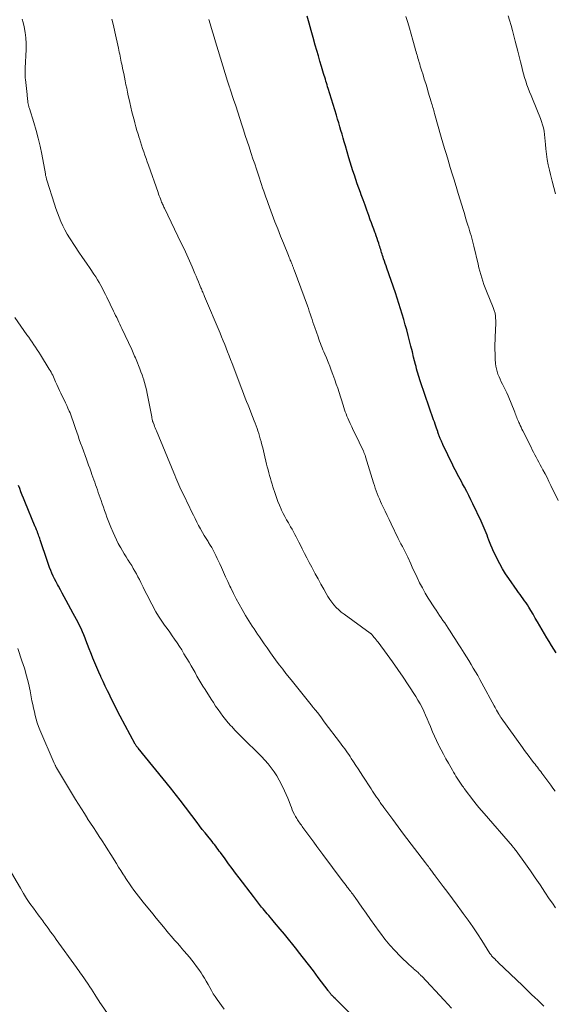
# Model space of a CAD drawing. Units: feet. Extents: x 1924990 to 1930026, y 545000 to 550000.
# Drawn here: x 1926195 to 1926320, y 545934 to 546166 of the extents above; entities that cross this region are included whole.
import ezdxf

# ---------------------------------------------------------------- set-up
doc = ezdxf.new("R2010")
doc.units = ezdxf.units.FT
doc.header["$LTSCALE"] = 100
doc.header["$MEASUREMENT"] = 0
doc.layers.add('CONTOUR INDEX', color=32, linetype='Continuous', lineweight=25)
doc.layers.add('CONTOUR INTERMEDIATE', color=40, linetype='Continuous', lineweight=15)

msp = doc.modelspace()

# ---------------------------------------------------------------- linework, layer by layer
at = {"layer": 'CONTOUR INDEX', "flags": 128}
for points, elevation in [([(1926320.87, 546016.95), (1926320.31, 546017.84), (1926319.74, 546018.73), (1926319.19, 546019.63), (1926318.65, 546020.54), (1926318.11, 546021.45), (1926317, 546023.37), (1926316.48, 546024.27), (1926315.95, 546025.17), (1926315.42, 546026.07), (1926314.89, 546026.97), (1926314.43, 546027.73), (1926314.11, 546028.24), (1926313.79, 546028.74), (1926313.45, 546029.23), (1926313.1, 546029.72), (1926312.74, 546030.2), (1926312.39, 546030.68), (1926312.04, 546031.17), (1926311.69, 546031.65), (1926309.73, 546034.44), (1926308.98, 546035.57), (1926308.26, 546036.72), (1926307.6, 546037.9), (1926306.98, 546039.11), (1926306.51, 546040.08), (1926306.16, 546040.82), (1926305.83, 546041.57), (1926305.51, 546042.33), (1926305.2, 546043.09), (1926305.04, 546043.51), (1926304.82, 546044.07), (1926304.61, 546044.63), (1926304.38, 546045.18), (1926304.16, 546045.74), (1926303.92, 546046.29), (1926303.69, 546046.85), (1926303.44, 546047.39), (1926303.19, 546047.94), (1926301.29, 546051.98), (1926300.81, 546052.97), (1926300.33, 546053.95), (1926299.82, 546054.93), (1926299.31, 546055.9), (1926298.85, 546056.74), (1926298.56, 546057.28), (1926298.26, 546057.83), (1926297.97, 546058.38), (1926297.68, 546058.92), (1926297.39, 546059.47), (1926297.1, 546060.02), (1926296.82, 546060.57), (1926296.55, 546061.13), (1926294.24, 546065.96), (1926294.11, 546066.23), (1926293.99, 546066.5), (1926293.86, 546066.77), (1926293.74, 546067.04), (1926293.68, 546067.19), (1926293.59, 546067.38), (1926293.51, 546067.58), (1926293.43, 546067.77), (1926293.35, 546067.97), (1926293.28, 546068.16), (1926293.24, 546068.26), (1926293.2, 546068.36), (1926293.17, 546068.46), (1926293.13, 546068.57), (1926293.09, 546068.67), (1926293.06, 546068.77), (1926293.02, 546068.88), (1926292.99, 546068.98), (1926292.72, 546069.77), (1926292.55, 546070.27), (1926292.38, 546070.78), (1926292.21, 546071.27), (1926292.04, 546071.77), (1926288.98, 546080.67), (1926288.81, 546081.18), (1926288.64, 546081.69), (1926288.48, 546082.2), (1926288.32, 546082.71), (1926288.17, 546083.23), (1926288.02, 546083.75), (1926287.89, 546084.27), (1926287.75, 546084.79), (1926287.34, 546086.49), (1926287.03, 546087.77), (1926286.71, 546089.04), (1926286.39, 546090.32), (1926286.06, 546091.59), (1926286.05, 546091.62), (1926285.72, 546092.88), (1926285.37, 546094.13), (1926285.01, 546095.38), (1926284.64, 546096.63), (1926284.26, 546097.88), (1926283.86, 546099.12), (1926283.45, 546100.35), (1926283.03, 546101.59), (1926281.03, 546107.41), (1926280.84, 546107.96), (1926280.65, 546108.52), (1926280.46, 546109.07), (1926280.28, 546109.62), (1926280.15, 546110.02), (1926280.03, 546110.37), (1926279.92, 546110.72), (1926279.81, 546111.08), (1926279.7, 546111.44), (1926279.59, 546111.79), (1926279.48, 546112.15), (1926279.37, 546112.5), (1926279.26, 546112.86), (1926279.12, 546113.29), (1926278.93, 546113.86), (1926278.74, 546114.42), (1926278.54, 546114.99), (1926278.34, 546115.55), (1926278.21, 546115.89), (1926277.94, 546116.62), (1926277.67, 546117.35), (1926277.41, 546118.08), (1926277.14, 546118.81), (1926276.78, 546119.79), (1926276.33, 546121.02), (1926275.89, 546122.24), (1926275.44, 546123.46), (1926274.99, 546124.69), (1926274.8, 546125.23), (1926274.43, 546126.24), (1926274.07, 546127.25), (1926273.72, 546128.26), (1926273.38, 546129.28), (1926273.04, 546130.3), (1926272.72, 546131.32), (1926272.4, 546132.35), (1926272.1, 546133.38), (1926271.28, 546136.19), (1926271.02, 546137.08), (1926270.76, 546137.98), (1926270.5, 546138.88), (1926270.23, 546139.77), (1926269.97, 546140.67), (1926269.7, 546141.56), (1926269.43, 546142.46), (1926269.16, 546143.35), (1926267.23, 546149.64), (1926267.1, 546150.08), (1926266.96, 546150.52), (1926266.83, 546150.96), (1926266.7, 546151.4), (1926266.56, 546151.84), (1926266.43, 546152.28), (1926266.3, 546152.71), (1926266.16, 546153.15), (1926265.67, 546154.79), (1926265.3, 546156.04), (1926264.92, 546157.3), (1926264.56, 546158.56), (1926264.19, 546159.82), (1926263.66, 546161.65), (1926263.19, 546163.31), (1926262.72, 546164.97), (1926262.26, 546166.63)], 880), ([(1926275.1, 545929.49), (1926269.81, 545934.8), (1926269.57, 545935.04), (1926269.33, 545935.28), (1926269.09, 545935.51), (1926268.85, 545935.74), (1926268.58, 545936), (1926268.47, 545936.1), (1926268.36, 545936.21), (1926268.26, 545936.32), (1926268.15, 545936.43), (1926268.04, 545936.54), (1926267.94, 545936.65), (1926267.85, 545936.77), (1926267.75, 545936.89), (1926267.69, 545936.97), (1926267.57, 545937.13), (1926267.45, 545937.3), (1926267.32, 545937.46), (1926267.2, 545937.62), (1926264.89, 545940.7), (1926263.75, 545942.21), (1926262.61, 545943.71), (1926261.45, 545945.2), (1926260.28, 545946.69), (1926259.87, 545947.22), (1926258.9, 545948.44), (1926257.92, 545949.65), (1926256.93, 545950.85), (1926255.94, 545952.04), (1926254.61, 545953.61), (1926254.27, 545954.01), (1926253.93, 545954.41), (1926253.59, 545954.81), (1926253.24, 545955.21), (1926252.9, 545955.61), (1926252.56, 545956.01), (1926252.22, 545956.42), (1926251.89, 545956.82), (1926251.57, 545957.22), (1926251.08, 545957.82), (1926250.59, 545958.43), (1926250.11, 545959.05), (1926249.63, 545959.67), (1926246.27, 545964.06), (1926245.43, 545965.17), (1926244.6, 545966.28), (1926243.77, 545967.4), (1926242.96, 545968.53), (1926241.88, 545970.02), (1926241.61, 545970.4), (1926241.33, 545970.78), (1926241.05, 545971.16), (1926240.76, 545971.54), (1926240.47, 545971.91), (1926240.18, 545972.28), (1926239.89, 545972.65), (1926239.6, 545973.01), (1926238.89, 545973.88), (1926238.25, 545974.68), (1926237.61, 545975.48), (1926236.98, 545976.29), (1926236.36, 545977.1), (1926232.36, 545982.36), (1926232.09, 545982.72), (1926231.81, 545983.09), (1926231.53, 545983.45), (1926231.25, 545983.81), (1926230.97, 545984.17), (1926230.69, 545984.53), (1926230.4, 545984.89), (1926230.11, 545985.24), (1926222.49, 545994.58), (1926222.4, 545994.7), (1926222.32, 545994.81), (1926222.23, 545994.92), (1926222.14, 545995.04), (1926222.06, 545995.16), (1926221.99, 545995.28), (1926221.91, 545995.4), (1926221.84, 545995.52), (1926218.3, 546002.08), (1926217.68, 546003.25), (1926217.08, 546004.42), (1926216.49, 546005.6), (1926215.91, 546006.79), (1926215.81, 546007), (1926215.3, 546008.09), (1926214.78, 546009.18), (1926214.27, 546010.27), (1926213.77, 546011.36), (1926213.75, 546011.39), (1926213.26, 546012.47), (1926212.79, 546013.56), (1926212.33, 546014.65), (1926211.88, 546015.75), (1926211.79, 546015.97), (1926211.4, 546016.97), (1926211.01, 546017.96), (1926210.62, 546018.96), (1926210.23, 546019.95), (1926210.04, 546020.44), (1926209.74, 546021.19), (1926209.42, 546021.93), (1926209.09, 546022.67), (1926208.74, 546023.4), (1926208.39, 546024.12), (1926208.02, 546024.84), (1926207.64, 546025.56), (1926207.26, 546026.27), (1926205.59, 546029.3), (1926205.13, 546030.14), (1926204.67, 546030.98), (1926204.21, 546031.82), (1926203.75, 546032.66), (1926203.54, 546033.04), (1926203.2, 546033.69), (1926202.86, 546034.35), (1926202.55, 546035.02), (1926202.24, 546035.7), (1926201.96, 546036.38), (1926201.69, 546037.07), (1926201.43, 546037.76), (1926201.19, 546038.46), (1926199.47, 546043.56), (1926199.37, 546043.84), (1926199.28, 546044.13), (1926199.18, 546044.41), (1926199.07, 546044.69), (1926199, 546044.9), (1926198.93, 546045.08), (1926198.86, 546045.26), (1926198.79, 546045.44), (1926198.72, 546045.62), (1926198.66, 546045.76), (1926198.62, 546045.87), (1926198.58, 546045.97), (1926198.53, 546046.08), (1926198.49, 546046.19), (1926198.44, 546046.29), (1926198.4, 546046.4), (1926198.36, 546046.51), (1926198.31, 546046.61), (1926195.84, 546052.6), (1926195.53, 546053.35), (1926195.23, 546054.09), (1926194.93, 546054.84), (1926194.64, 546055.59), (1926194.35, 546056.34)], 860)]:
    msp.add_lwpolyline(points, dxfattribs=dict(at, elevation=elevation))
at = {"layer": 'CONTOUR INTERMEDIATE', "flags": 128}
for points, elevation in [([(1926318, 545933.94), (1926317.28, 545934.63), (1926316.55, 545935.32), (1926315.82, 545936), (1926315.09, 545936.69), (1926314.36, 545937.37), (1926313.64, 545938.06), (1926312.92, 545938.75), (1926307.22, 545944.22), (1926307.03, 545944.4), (1926306.85, 545944.58), (1926306.66, 545944.76), (1926306.48, 545944.95), (1926306.26, 545945.17), (1926306.18, 545945.24), (1926306.11, 545945.32), (1926306.04, 545945.39), (1926305.96, 545945.47), (1926305.89, 545945.54), (1926305.82, 545945.62), (1926305.75, 545945.7), (1926305.69, 545945.78), (1926305.63, 545945.85), (1926305.55, 545945.96), (1926305.46, 545946.08), (1926305.38, 545946.2), (1926305.3, 545946.33), (1926303.38, 545949.34), (1926302.33, 545950.96), (1926301.26, 545952.56), (1926300.15, 545954.15), (1926299.01, 545955.71), (1926298.62, 545956.24), (1926297.54, 545957.7), (1926296.45, 545959.16), (1926295.36, 545960.62), (1926294.27, 545962.07), (1926292.41, 545964.55), (1926292.25, 545964.77), (1926292.09, 545964.98), (1926291.93, 545965.2), (1926291.77, 545965.42), (1926291.62, 545965.63), (1926291.46, 545965.85), (1926291.3, 545966.07), (1926291.14, 545966.28), (1926291.02, 545966.44), (1926290.8, 545966.73), (1926290.57, 545967.03), (1926290.35, 545967.32), (1926290.13, 545967.61), (1926284.97, 545974.39), (1926284.33, 545975.23), (1926283.69, 545976.08), (1926283.06, 545976.94), (1926282.43, 545977.79), (1926280.33, 545980.64), (1926280.16, 545980.88), (1926279.98, 545981.12), (1926279.81, 545981.36), (1926279.63, 545981.6), (1926279.46, 545981.84), (1926279.29, 545982.09), (1926279.12, 545982.33), (1926278.95, 545982.57), (1926278.62, 545983.04), (1926278.28, 545983.53), (1926277.95, 545984.01), (1926277.63, 545984.5), (1926277.31, 545984.99), (1926275.35, 545988), (1926274.8, 545988.84), (1926274.25, 545989.69), (1926273.7, 545990.53), (1926273.16, 545991.37), (1926272.66, 545992.13), (1926272.36, 545992.59), (1926272.05, 545993.05), (1926271.74, 545993.51), (1926271.43, 545993.97), (1926271.11, 545994.42), (1926270.79, 545994.87), (1926270.46, 545995.31), (1926270.13, 545995.76), (1926266.32, 546000.8), (1926265.66, 546001.67), (1926264.99, 546002.54), (1926264.32, 546003.4), (1926263.65, 546004.25), (1926263.54, 546004.39), (1926262.91, 546005.17), (1926262.28, 546005.95), (1926261.65, 546006.73), (1926261.01, 546007.51), (1926260.38, 546008.28), (1926259.74, 546009.06), (1926259.11, 546009.84), (1926258.49, 546010.62), (1926257.3, 546012.12), (1926256.53, 546013.11), (1926255.77, 546014.1), (1926255.02, 546015.1), (1926254.28, 546016.1), (1926254.18, 546016.24), (1926253.5, 546017.19), (1926252.83, 546018.14), (1926252.16, 546019.1), (1926251.5, 546020.07), (1926251.03, 546020.76), (1926250.61, 546021.38), (1926250.2, 546022), (1926249.78, 546022.63), (1926249.37, 546023.25), (1926248.97, 546023.88), (1926248.57, 546024.52), (1926248.18, 546025.16), (1926247.8, 546025.8), (1926246.98, 546027.21), (1926246.28, 546028.45), (1926245.59, 546029.7), (1926244.94, 546030.97), (1926244.31, 546032.25), (1926244.11, 546032.66), (1926243.6, 546033.74), (1926243.09, 546034.83), (1926242.6, 546035.92), (1926242.12, 546037.01), (1926241.73, 546037.91), (1926241.43, 546038.56), (1926241.14, 546039.2), (1926240.82, 546039.84), (1926240.5, 546040.47), (1926240.17, 546041.1), (1926239.82, 546041.72), (1926239.46, 546042.33), (1926239.09, 546042.93), (1926238.95, 546043.14), (1926238.51, 546043.85), (1926238.08, 546044.56), (1926237.66, 546045.28), (1926237.25, 546046), (1926237.18, 546046.13), (1926236.75, 546046.92), (1926236.33, 546047.72), (1926235.92, 546048.53), (1926235.52, 546049.34), (1926234.94, 546050.53), (1926234.5, 546051.43), (1926234.07, 546052.34), (1926233.63, 546053.24), (1926233.19, 546054.14), (1926232.84, 546054.85), (1926232.58, 546055.4), (1926232.32, 546055.95), (1926232.07, 546056.5), (1926231.82, 546057.05), (1926231.58, 546057.6), (1926231.34, 546058.16), (1926231.11, 546058.72), (1926230.88, 546059.28), (1926226.81, 546069.18), (1926226.67, 546069.52), (1926226.53, 546069.86), (1926226.39, 546070.21), (1926226.25, 546070.55), (1926226.03, 546071.11), (1926226.01, 546071.18), (1926225.99, 546071.24), (1926225.96, 546071.3), (1926225.94, 546071.37), (1926225.92, 546071.43), (1926225.9, 546071.5), (1926225.88, 546071.56), (1926225.87, 546071.63), (1926225.83, 546071.81), (1926225.8, 546071.97), (1926225.76, 546072.12), (1926225.73, 546072.28), (1926225.7, 546072.44), (1926224.63, 546077.98), (1926224.45, 546078.84), (1926224.24, 546079.7), (1926224.01, 546080.54), (1926223.75, 546081.39), (1926223.69, 546081.58), (1926223.44, 546082.32), (1926223.18, 546083.05), (1926222.9, 546083.78), (1926222.62, 546084.51), (1926222.35, 546085.16), (1926222.19, 546085.56), (1926222.03, 546085.95), (1926221.86, 546086.35), (1926221.69, 546086.75), (1926221.53, 546087.14), (1926221.35, 546087.54), (1926221.18, 546087.93), (1926221, 546088.32), (1926218.71, 546093.2), (1926218.47, 546093.72), (1926218.22, 546094.23), (1926217.97, 546094.75), (1926217.72, 546095.26), (1926217.47, 546095.78), (1926217.22, 546096.29), (1926216.97, 546096.8), (1926216.72, 546097.32), (1926215.15, 546100.56), (1926214.8, 546101.26), (1926214.45, 546101.95), (1926214.09, 546102.64), (1926213.72, 546103.33), (1926213.34, 546104.01), (1926212.94, 546104.68), (1926212.53, 546105.34), (1926212.1, 546105.99), (1926211.21, 546107.3), (1926210.32, 546108.6), (1926209.44, 546109.9), (1926208.57, 546111.2), (1926207.7, 546112.51), (1926206.37, 546114.52), (1926205.79, 546115.44), (1926205.25, 546116.39), (1926204.77, 546117.37), (1926204.33, 546118.36), (1926203.92, 546119.38), (1926203.54, 546120.4), (1926203.18, 546121.43), (1926202.83, 546122.47), (1926201.03, 546128.14), (1926200.98, 546128.32), (1926200.93, 546128.5), (1926200.88, 546128.68), (1926200.83, 546128.86), (1926200.79, 546129.04), (1926200.75, 546129.22), (1926200.72, 546129.41), (1926200.68, 546129.59), (1926199.81, 546134.22), (1926199.42, 546136.09), (1926198.99, 546137.95), (1926198.5, 546139.8), (1926197.96, 546141.64), (1926196.92, 546144.96), (1926196.87, 546145.12), (1926196.82, 546145.29), (1926196.77, 546145.46), (1926196.73, 546145.63), (1926196.69, 546145.8), (1926196.65, 546145.97), (1926196.62, 546146.14), (1926196.59, 546146.31), (1926196.54, 546146.73), (1926196.5, 546147.11), (1926196.45, 546147.49), (1926196.41, 546147.87), (1926196.37, 546148.26), (1926195.99, 546151.75), (1926195.96, 546152.09), (1926195.94, 546152.43), (1926195.92, 546152.77), (1926195.91, 546153.11), (1926195.91, 546153.45), (1926195.91, 546153.79), (1926195.92, 546154.13), (1926195.94, 546154.46), (1926196.16, 546158.85), (1926196.18, 546160.19), (1926196.12, 546161.53), (1926195.94, 546162.85), (1926195.7, 546164.17), (1926195.47, 546165.16), (1926195.23, 546165.95)], 868), ([(1926320.71, 545957.03), (1926319.99, 545958.1), (1926319.26, 545959.17), (1926318.21, 545960.75), (1926317.08, 545962.41), (1926315.95, 545964.07), (1926314.8, 545965.71), (1926313.65, 545967.35), (1926311.42, 545970.47), (1926311.37, 545970.54), (1926311.32, 545970.62), (1926311.26, 545970.69), (1926311.21, 545970.76), (1926311.15, 545970.82), (1926311.09, 545970.89), (1926311.04, 545970.96), (1926310.98, 545971.03), (1926310.92, 545971.1), (1926310.83, 545971.2), (1926310.74, 545971.3), (1926310.66, 545971.41), (1926310.57, 545971.51), (1926303.89, 545979.21), (1926303.27, 545979.93), (1926302.66, 545980.66), (1926302.07, 545981.4), (1926301.49, 545982.15), (1926299.22, 545985.13), (1926299.04, 545985.37), (1926298.86, 545985.61), (1926298.69, 545985.85), (1926298.52, 545986.09), (1926298.35, 545986.34), (1926298.18, 545986.58), (1926298.02, 545986.83), (1926297.86, 545987.08), (1926297.59, 545987.51), (1926297.3, 545987.98), (1926297.01, 545988.45), (1926296.73, 545988.93), (1926296.46, 545989.41), (1926295.52, 545991.05), (1926294.94, 545992.09), (1926294.37, 545993.13), (1926293.82, 545994.18), (1926293.28, 545995.23), (1926293.21, 545995.37), (1926292.72, 545996.37), (1926292.25, 545997.37), (1926291.81, 545998.39), (1926291.39, 545999.41), (1926291.29, 545999.65), (1926290.92, 546000.56), (1926290.54, 546001.47), (1926290.14, 546002.37), (1926289.74, 546003.26), (1926289.31, 546004.15), (1926288.85, 546005.02), (1926288.36, 546005.86), (1926287.84, 546006.7), (1926286.03, 546009.5), (1926284.85, 546011.3), (1926283.63, 546013.08), (1926282.38, 546014.84), (1926281.11, 546016.59), (1926278.97, 546019.47), (1926278.75, 546019.76), (1926278.53, 546020.05), (1926278.3, 546020.33), (1926278.07, 546020.62), (1926277.75, 546021.01), (1926277.68, 546021.09), (1926277.6, 546021.18), (1926277.52, 546021.26), (1926277.44, 546021.34), (1926277.36, 546021.42), (1926277.27, 546021.5), (1926277.18, 546021.57), (1926277.09, 546021.64), (1926270.96, 546026.06), (1926270.32, 546026.56), (1926269.7, 546027.09), (1926269.13, 546027.66), (1926268.59, 546028.27), (1926268.08, 546028.91), (1926267.6, 546029.56), (1926267.17, 546030.25), (1926266.75, 546030.95), (1926266.2, 546031.95), (1926265.53, 546033.16), (1926264.86, 546034.38), (1926264.2, 546035.59), (1926263.53, 546036.81), (1926263.34, 546037.15), (1926262.76, 546038.22), (1926262.2, 546039.29), (1926261.64, 546040.37), (1926261.09, 546041.46), (1926260.61, 546042.42), (1926260.31, 546043.03), (1926260, 546043.64), (1926259.69, 546044.24), (1926259.38, 546044.84), (1926259.06, 546045.44), (1926258.73, 546046.04), (1926258.39, 546046.62), (1926258.04, 546047.2), (1926257.85, 546047.51), (1926257.41, 546048.25), (1926256.99, 546049), (1926256.6, 546049.77), (1926256.23, 546050.55), (1926256.13, 546050.77), (1926255.74, 546051.68), (1926255.37, 546052.59), (1926255.04, 546053.51), (1926254.72, 546054.45), (1926254.23, 546055.99), (1926254.02, 546056.66), (1926253.82, 546057.33), (1926253.62, 546058), (1926253.43, 546058.67), (1926253.25, 546059.34), (1926253.07, 546060.02), (1926252.9, 546060.69), (1926252.74, 546061.37), (1926252.16, 546063.78), (1926251.99, 546064.47), (1926251.82, 546065.17), (1926251.64, 546065.86), (1926251.46, 546066.55), (1926251.43, 546066.69), (1926251.26, 546067.31), (1926251.08, 546067.93), (1926250.89, 546068.54), (1926250.69, 546069.15), (1926250.48, 546069.76), (1926250.27, 546070.36), (1926250.04, 546070.96), (1926249.81, 546071.56), (1926249.03, 546073.56), (1926248.7, 546074.39), (1926248.37, 546075.22), (1926248.04, 546076.05), (1926247.71, 546076.87), (1926247.39, 546077.7), (1926247.06, 546078.54), (1926246.74, 546079.37), (1926246.42, 546080.2), (1926244.6, 546085.04), (1926244.26, 546085.93), (1926243.92, 546086.82), (1926243.57, 546087.71), (1926243.22, 546088.6), (1926242.87, 546089.49), (1926242.51, 546090.37), (1926242.15, 546091.26), (1926241.78, 546092.14), (1926238.15, 546100.73), (1926238.04, 546100.99), (1926237.93, 546101.25), (1926237.82, 546101.51), (1926237.71, 546101.78), (1926237.6, 546102.04), (1926237.49, 546102.3), (1926237.38, 546102.56), (1926237.27, 546102.83), (1926236.96, 546103.6), (1926236.69, 546104.24), (1926236.43, 546104.89), (1926236.16, 546105.53), (1926235.88, 546106.18), (1926235.22, 546107.72), (1926234.61, 546109.13), (1926233.98, 546110.53), (1926233.34, 546111.92), (1926232.67, 546113.31), (1926228.71, 546121.48), (1926228.59, 546121.73), (1926228.48, 546121.97), (1926228.36, 546122.22), (1926228.25, 546122.46), (1926228.14, 546122.71), (1926228.03, 546122.96), (1926227.93, 546123.21), (1926227.83, 546123.46), (1926227.74, 546123.7), (1926227.61, 546124.07), (1926227.47, 546124.44), (1926227.33, 546124.81), (1926227.2, 546125.19), (1926224.91, 546131.6), (1926224.63, 546132.38), (1926224.36, 546133.17), (1926224.09, 546133.95), (1926223.83, 546134.74), (1926223.57, 546135.52), (1926223.31, 546136.31), (1926223.06, 546137.1), (1926222.81, 546137.89), (1926222.76, 546138.05), (1926222.49, 546138.92), (1926222.23, 546139.79), (1926221.98, 546140.67), (1926221.74, 546141.55), (1926221.62, 546141.98), (1926221.33, 546143.08), (1926221.05, 546144.18), (1926220.78, 546145.28), (1926220.53, 546146.39), (1926220.37, 546147.09), (1926220.19, 546147.95), (1926220, 546148.82), (1926219.82, 546149.69), (1926219.65, 546150.55), (1926219.48, 546151.42), (1926219.3, 546152.29), (1926219.12, 546153.16), (1926218.94, 546154.02), (1926218.65, 546155.34), (1926218.55, 546155.82), (1926218.45, 546156.3), (1926218.36, 546156.78), (1926218.26, 546157.26), (1926218.17, 546157.74), (1926218.07, 546158.22), (1926217.97, 546158.7), (1926217.87, 546159.17), (1926217.06, 546163.01), (1926216.72, 546164.48), (1926216.35, 546165.95)], 872), ([(1926320.62, 545984.48), (1926320.1, 545985.17), (1926319.59, 545985.86), (1926317.74, 545988.37), (1926317.49, 545988.72), (1926317.23, 545989.07), (1926316.97, 545989.41), (1926316.7, 545989.75), (1926316.44, 545990.09), (1926316.18, 545990.43), (1926315.91, 545990.78), (1926315.65, 545991.12), (1926315.08, 545991.86), (1926314.53, 545992.58), (1926313.99, 545993.3), (1926313.45, 545994.02), (1926312.92, 545994.75), (1926307.95, 546001.68), (1926307.86, 546001.81), (1926307.78, 546001.93), (1926307.69, 546002.06), (1926307.61, 546002.19), (1926307.53, 546002.32), (1926307.45, 546002.46), (1926307.37, 546002.59), (1926307.3, 546002.72), (1926307.06, 546003.14), (1926306.87, 546003.48), (1926306.68, 546003.83), (1926306.49, 546004.17), (1926306.3, 546004.51), (1926303.4, 546009.83), (1926302.91, 546010.72), (1926302.4, 546011.62), (1926301.89, 546012.5), (1926301.38, 546013.39), (1926300.85, 546014.27), (1926300.32, 546015.15), (1926299.79, 546016.02), (1926299.24, 546016.88), (1926298.43, 546018.16), (1926297.81, 546019.14), (1926297.18, 546020.12), (1926296.55, 546021.09), (1926295.92, 546022.07), (1926295.44, 546022.81), (1926295.04, 546023.41), (1926294.64, 546024.01), (1926294.23, 546024.6), (1926293.82, 546025.19), (1926293.41, 546025.78), (1926293, 546026.38), (1926292.61, 546026.98), (1926292.22, 546027.58), (1926290.77, 546029.87), (1926290.06, 546031.04), (1926289.38, 546032.23), (1926288.75, 546033.44), (1926288.15, 546034.67), (1926287.68, 546035.69), (1926287.34, 546036.42), (1926287, 546037.16), (1926286.67, 546037.89), (1926286.33, 546038.62), (1926286.25, 546038.79), (1926285.95, 546039.44), (1926285.65, 546040.08), (1926285.33, 546040.72), (1926285.01, 546041.35), (1926284.68, 546041.99), (1926284.36, 546042.62), (1926284.04, 546043.26), (1926283.72, 546043.9), (1926282.02, 546047.35), (1926281.54, 546048.31), (1926281.08, 546049.29), (1926280.61, 546050.26), (1926280.16, 546051.24), (1926279.81, 546051.99), (1926279.53, 546052.6), (1926279.27, 546053.21), (1926279.01, 546053.82), (1926278.77, 546054.44), (1926278.54, 546055.06), (1926278.31, 546055.69), (1926278.1, 546056.32), (1926277.9, 546056.95), (1926276.03, 546063.06), (1926275.97, 546063.24), (1926275.91, 546063.41), (1926275.85, 546063.58), (1926275.79, 546063.76), (1926275.72, 546063.93), (1926275.65, 546064.1), (1926275.58, 546064.26), (1926275.5, 546064.43), (1926273.46, 546068.61), (1926273.11, 546069.36), (1926272.76, 546070.11), (1926272.41, 546070.86), (1926272.08, 546071.62), (1926271.85, 546072.15), (1926271.64, 546072.64), (1926271.44, 546073.14), (1926271.26, 546073.65), (1926271.08, 546074.15), (1926270.91, 546074.66), (1926270.75, 546075.17), (1926270.58, 546075.69), (1926270.42, 546076.2), (1926270.13, 546077.18), (1926269.81, 546078.18), (1926269.48, 546079.18), (1926269.14, 546080.17), (1926268.79, 546081.16), (1926268.33, 546082.43), (1926267.96, 546083.4), (1926267.59, 546084.37), (1926267.2, 546085.34), (1926266.8, 546086.3), (1926266.41, 546087.23), (1926266.2, 546087.73), (1926265.99, 546088.22), (1926265.79, 546088.72), (1926265.59, 546089.22), (1926265.39, 546089.72), (1926265.2, 546090.23), (1926265.02, 546090.74), (1926264.84, 546091.24), (1926264.08, 546093.45), (1926263.87, 546094.09), (1926263.65, 546094.72), (1926263.44, 546095.36), (1926263.22, 546096), (1926263.01, 546096.64), (1926262.78, 546097.27), (1926262.56, 546097.9), (1926262.33, 546098.54), (1926259.21, 546107.05), (1926259.15, 546107.21), (1926259.1, 546107.36), (1926259.04, 546107.51), (1926258.98, 546107.67), (1926258.92, 546107.82), (1926258.86, 546107.97), (1926258.8, 546108.12), (1926258.74, 546108.28), (1926258.68, 546108.42), (1926258.6, 546108.64), (1926258.51, 546108.86), (1926258.42, 546109.08), (1926258.32, 546109.3), (1926258.29, 546109.38), (1926258.18, 546109.64), (1926258.08, 546109.9), (1926257.97, 546110.16), (1926257.86, 546110.42), (1926256.69, 546113.26), (1926256.01, 546114.95), (1926255.34, 546116.64), (1926254.68, 546118.34), (1926254.04, 546120.05), (1926253.1, 546122.59), (1926252.83, 546123.33), (1926252.57, 546124.07), (1926252.31, 546124.81), (1926252.06, 546125.55), (1926251.81, 546126.3), (1926251.57, 546127.05), (1926251.32, 546127.79), (1926251.07, 546128.54), (1926250.75, 546129.49), (1926250.34, 546130.71), (1926249.93, 546131.93), (1926249.53, 546133.15), (1926249.12, 546134.37), (1926249.04, 546134.6), (1926248.6, 546135.93), (1926248.16, 546137.27), (1926247.72, 546138.61), (1926247.29, 546139.95), (1926246.91, 546141.14), (1926246.44, 546142.62), (1926245.96, 546144.1), (1926245.47, 546145.58), (1926244.97, 546147.05), (1926244.14, 546149.53), (1926244.06, 546149.77), (1926243.98, 546150), (1926243.9, 546150.23), (1926243.82, 546150.46), (1926243.75, 546150.7), (1926243.67, 546150.93), (1926243.6, 546151.16), (1926243.52, 546151.4), (1926241.33, 546158.55), (1926241.01, 546159.59), (1926240.69, 546160.64), (1926240.38, 546161.68), (1926240.07, 546162.73), (1926239.76, 546163.78), (1926239.45, 546164.83), (1926239.15, 546165.88)], 876), ([(1926321.37, 546052.79), (1926319.63, 546056.35), (1926319.18, 546057.26), (1926318.72, 546058.18), (1926318.25, 546059.09), (1926317.77, 546059.99), (1926317.44, 546060.63), (1926317.12, 546061.21), (1926316.81, 546061.8), (1926316.49, 546062.38), (1926316.18, 546062.96), (1926315.86, 546063.54), (1926315.55, 546064.13), (1926315.25, 546064.71), (1926314.95, 546065.31), (1926313.02, 546069.18), (1926312.82, 546069.6), (1926312.62, 546070.02), (1926312.42, 546070.44), (1926312.23, 546070.86), (1926312.12, 546071.1), (1926311.99, 546071.4), (1926311.86, 546071.71), (1926311.73, 546072.02), (1926311.61, 546072.33), (1926311.49, 546072.64), (1926311.37, 546072.95), (1926311.24, 546073.26), (1926311.12, 546073.57), (1926309.55, 546077.42), (1926309.27, 546078.08), (1926308.97, 546078.73), (1926308.65, 546079.38), (1926308.32, 546080.02), (1926308.25, 546080.14), (1926307.96, 546080.72), (1926307.68, 546081.3), (1926307.42, 546081.89), (1926307.18, 546082.49), (1926306.98, 546083.11), (1926306.81, 546083.73), (1926306.7, 546084.36), (1926306.63, 546085), (1926306.55, 546086.02), (1926306.49, 546087.18), (1926306.46, 546088.34), (1926306.47, 546089.5), (1926306.5, 546090.66), (1926306.63, 546093.36), (1926306.64, 546093.93), (1926306.65, 546094.51), (1926306.64, 546095.09), (1926306.61, 546095.66), (1926306.57, 546096.34), (1926306.55, 546096.58), (1926306.51, 546096.81), (1926306.46, 546097.04), (1926306.39, 546097.26), (1926306.32, 546097.49), (1926306.24, 546097.71), (1926306.15, 546097.93), (1926306.06, 546098.15), (1926304.46, 546102.01), (1926304.16, 546102.78), (1926303.87, 546103.56), (1926303.61, 546104.34), (1926303.36, 546105.13), (1926303.13, 546105.93), (1926302.92, 546106.72), (1926302.71, 546107.52), (1926302.51, 546108.33), (1926301.48, 546112.61), (1926301.33, 546113.23), (1926301.17, 546113.85), (1926301.01, 546114.46), (1926300.84, 546115.08), (1926300.66, 546115.69), (1926300.48, 546116.3), (1926300.3, 546116.91), (1926300.11, 546117.52), (1926299.88, 546118.26), (1926299.57, 546119.25), (1926299.27, 546120.23), (1926298.97, 546121.21), (1926298.68, 546122.19), (1926297.84, 546124.99), (1926297.68, 546125.52), (1926297.52, 546126.05), (1926297.36, 546126.58), (1926297.19, 546127.1), (1926297.16, 546127.19), (1926297.01, 546127.67), (1926296.86, 546128.16), (1926296.7, 546128.64), (1926296.55, 546129.13), (1926296.39, 546129.61), (1926296.24, 546130.09), (1926296.09, 546130.58), (1926295.94, 546131.06), (1926295.43, 546132.81), (1926295.03, 546134.16), (1926294.63, 546135.52), (1926294.24, 546136.88), (1926293.85, 546138.24), (1926292.27, 546143.78), (1926292.17, 546144.12), (1926292.07, 546144.46), (1926291.97, 546144.8), (1926291.87, 546145.15), (1926291.77, 546145.49), (1926291.67, 546145.83), (1926291.57, 546146.17), (1926291.47, 546146.51), (1926290.79, 546148.76), (1926290.48, 546149.78), (1926290.17, 546150.81), (1926289.85, 546151.83), (1926289.54, 546152.85), (1926289.18, 546153.98), (1926289.04, 546154.44), (1926288.9, 546154.9), (1926288.76, 546155.36), (1926288.62, 546155.83), (1926288.57, 546156), (1926288.45, 546156.38), (1926288.34, 546156.75), (1926288.23, 546157.14), (1926288.13, 546157.52), (1926288.02, 546157.9), (1926287.92, 546158.28), (1926287.81, 546158.66), (1926287.7, 546159.04), (1926287.13, 546161.05), (1926286.73, 546162.44), (1926286.33, 546163.82), (1926285.93, 546165.2), (1926285.52, 546166.58)], 884), ([(1926320.7, 546124.89), (1926320.32, 546126.4), (1926319.93, 546127.9), (1926319.55, 546129.41), (1926319.28, 546130.47), (1926319, 546131.72), (1926318.76, 546132.97), (1926318.59, 546134.23), (1926318.46, 546135.5), (1926318.38, 546136.48), (1926318.31, 546137.27), (1926318.23, 546138.05), (1926318.13, 546138.82), (1926318.02, 546139.6), (1926317.87, 546140.37), (1926317.68, 546141.13), (1926317.44, 546141.87), (1926317.17, 546142.6), (1926315.28, 546147.2), (1926314.95, 546148.04), (1926314.62, 546148.87), (1926314.3, 546149.71), (1926313.99, 546150.55), (1926313.7, 546151.4), (1926313.43, 546152.26), (1926313.18, 546153.12), (1926312.96, 546153.99), (1926312.78, 546154.71), (1926312.48, 546155.94), (1926312.17, 546157.18), (1926311.86, 546158.41), (1926311.55, 546159.64), (1926311.26, 546160.79), (1926310.94, 546162.03), (1926310.6, 546163.25), (1926310.25, 546164.48), (1926309.88, 546165.69), (1926309.55, 546166.76)], 888), ([(1926296.27, 545933.49), (1926295.4, 545934.39), (1926294.54, 545935.3), (1926289.23, 545940.94), (1926289.13, 545941.04), (1926289.04, 545941.14), (1926288.94, 545941.24), (1926288.84, 545941.35), (1926288.75, 545941.45), (1926288.65, 545941.55), (1926288.55, 545941.64), (1926288.45, 545941.74), (1926287.9, 545942.25), (1926287.71, 545942.42), (1926287.52, 545942.58), (1926287.33, 545942.74), (1926287.13, 545942.9), (1926286.94, 545943.06), (1926286.74, 545943.22), (1926286.56, 545943.39), (1926286.37, 545943.56), (1926284.17, 545945.71), (1926282.93, 545946.98), (1926281.73, 545948.3), (1926280.59, 545949.67), (1926279.5, 545951.09), (1926279.2, 545951.5), (1926278.17, 545952.91), (1926277.16, 545954.33), (1926276.15, 545955.75), (1926275.16, 545957.18), (1926273.57, 545959.48), (1926273.37, 545959.77), (1926273.17, 545960.05), (1926272.96, 545960.32), (1926272.75, 545960.6), (1926272.54, 545960.87), (1926272.33, 545961.14), (1926272.11, 545961.41), (1926271.9, 545961.69), (1926271.73, 545961.91), (1926271.43, 545962.3), (1926271.13, 545962.68), (1926270.83, 545963.07), (1926270.54, 545963.46), (1926265.95, 545969.6), (1926265.25, 545970.55), (1926264.55, 545971.49), (1926263.85, 545972.44), (1926263.16, 545973.39), (1926261.28, 545975.95), (1926261.09, 545976.2), (1926260.91, 545976.46), (1926260.72, 545976.71), (1926260.53, 545976.96), (1926260.35, 545977.22), (1926260.17, 545977.48), (1926260, 545977.74), (1926259.83, 545978.01), (1926259.56, 545978.48), (1926259.27, 545979), (1926259.01, 545979.52), (1926258.77, 545980.06), (1926258.56, 545980.61), (1926258.35, 545981.19), (1926258.04, 545982.03), (1926257.7, 545982.86), (1926257.35, 545983.69), (1926256.97, 545984.51), (1926256.25, 545986.04), (1926255.71, 545987.07), (1926255.14, 545988.08), (1926254.5, 545989.05), (1926253.81, 545989.99), (1926253.08, 545990.89), (1926252.32, 545991.77), (1926251.52, 545992.62), (1926250.7, 545993.45), (1926247.64, 545996.43), (1926246.85, 545997.21), (1926246.06, 545998), (1926245.29, 545998.81), (1926244.53, 545999.63), (1926244.35, 545999.83), (1926243.7, 546000.56), (1926243.07, 546001.31), (1926242.47, 546002.08), (1926241.88, 546002.87), (1926241.31, 546003.67), (1926240.75, 546004.47), (1926240.21, 546005.29), (1926239.68, 546006.12), (1926238.26, 546008.36), (1926237.77, 546009.14), (1926237.29, 546009.94), (1926236.81, 546010.74), (1926236.35, 546011.54), (1926235.89, 546012.35), (1926235.42, 546013.15), (1926234.95, 546013.95), (1926234.49, 546014.76), (1926233.29, 546016.79), (1926232.77, 546017.66), (1926232.23, 546018.51), (1926231.67, 546019.36), (1926231.1, 546020.2), (1926230.52, 546021.02), (1926229.93, 546021.85), (1926229.34, 546022.67), (1926228.75, 546023.5), (1926228.59, 546023.72), (1926227.93, 546024.67), (1926227.3, 546025.63), (1926226.71, 546026.62), (1926226.14, 546027.62), (1926226.02, 546027.85), (1926225.42, 546028.98), (1926224.83, 546030.12), (1926224.25, 546031.26), (1926223.69, 546032.41), (1926223.15, 546033.51), (1926222.82, 546034.19), (1926222.47, 546034.86), (1926222.12, 546035.52), (1926221.75, 546036.18), (1926221.37, 546036.84), (1926220.99, 546037.49), (1926220.59, 546038.13), (1926220.18, 546038.77), (1926220.11, 546038.87), (1926219.67, 546039.57), (1926219.24, 546040.26), (1926218.82, 546040.97), (1926218.41, 546041.68), (1926218.28, 546041.89), (1926217.83, 546042.72), (1926217.4, 546043.56), (1926216.99, 546044.41), (1926216.61, 546045.28), (1926216.07, 546046.56), (1926215.75, 546047.33), (1926215.45, 546048.1), (1926215.16, 546048.87), (1926214.88, 546049.65), (1926214.6, 546050.44), (1926214.33, 546051.22), (1926214.06, 546052), (1926213.78, 546052.79), (1926213.12, 546054.7), (1926212.91, 546055.3), (1926212.7, 546055.9), (1926212.5, 546056.5), (1926212.29, 546057.1), (1926212.07, 546057.69), (1926211.86, 546058.29), (1926211.65, 546058.89), (1926211.43, 546059.49), (1926211.36, 546059.69), (1926211.11, 546060.38), (1926210.85, 546061.08), (1926210.6, 546061.78), (1926210.35, 546062.48), (1926209.3, 546065.36), (1926208.98, 546066.24), (1926208.67, 546067.12), (1926208.37, 546068), (1926208.07, 546068.88), (1926207.78, 546069.74), (1926207.63, 546070.19), (1926207.48, 546070.65), (1926207.32, 546071.11), (1926207.17, 546071.57), (1926207.01, 546072.02), (1926206.85, 546072.48), (1926206.67, 546072.92), (1926206.48, 546073.37), (1926206.29, 546073.81), (1926206, 546074.47), (1926205.7, 546075.13), (1926205.39, 546075.79), (1926205.07, 546076.43), (1926204.64, 546077.3), (1926204.3, 546077.99), (1926203.97, 546078.68), (1926203.66, 546079.37), (1926203.35, 546080.07), (1926203.08, 546080.71), (1926202.91, 546081.09), (1926202.75, 546081.47), (1926202.58, 546081.85), (1926202.4, 546082.23), (1926202.22, 546082.6), (1926202.03, 546082.97), (1926201.82, 546083.33), (1926201.61, 546083.69), (1926199.52, 546087.04), (1926199.14, 546087.65), (1926198.76, 546088.24), (1926198.36, 546088.84), (1926197.97, 546089.43), (1926197.57, 546090.02), (1926197.16, 546090.6), (1926196.76, 546091.19), (1926196.35, 546091.77), (1926193.49, 546095.83)], 864), ([(1926242.77, 545933.2), (1926241.09, 545935.47), (1926240.61, 545936.16), (1926240.16, 545936.85), (1926239.74, 545937.58), (1926239.34, 545938.31), (1926238.96, 545939.05), (1926238.55, 545939.78), (1926238.12, 545940.5), (1926237.68, 545941.21), (1926237.32, 545941.76), (1926236.81, 545942.52), (1926236.28, 545943.27), (1926235.72, 545944), (1926235.15, 545944.72), (1926234.56, 545945.43), (1926233.97, 545946.13), (1926233.37, 545946.83), (1926232.77, 545947.52), (1926232.54, 545947.79), (1926231.82, 545948.62), (1926231.1, 545949.45), (1926230.39, 545950.28), (1926229.69, 545951.12), (1926229.36, 545951.51), (1926228.5, 545952.54), (1926227.64, 545953.58), (1926226.78, 545954.62), (1926225.93, 545955.66), (1926223.72, 545958.37), (1926223.15, 545959.08), (1926222.6, 545959.78), (1926222.05, 545960.5), (1926221.51, 545961.22), (1926220.98, 545961.95), (1926220.46, 545962.69), (1926219.96, 545963.44), (1926219.46, 545964.19), (1926219.42, 545964.26), (1926218.92, 545965.05), (1926218.42, 545965.85), (1926217.92, 545966.64), (1926217.42, 545967.44), (1926216.07, 545969.6), (1926215.41, 545970.66), (1926214.74, 545971.71), (1926214.06, 545972.76), (1926213.37, 545973.81), (1926212.68, 545974.85), (1926212, 545975.89), (1926211.31, 545976.94), (1926210.63, 545977.98), (1926210.57, 545978.08), (1926209.86, 545979.18), (1926209.17, 545980.29), (1926208.48, 545981.4), (1926207.8, 545982.52), (1926203.32, 545989.96), (1926203.24, 545990.09), (1926203.17, 545990.22), (1926203.1, 545990.35), (1926203.03, 545990.48), (1926202.96, 545990.61), (1926202.89, 545990.75), (1926202.83, 545990.88), (1926202.77, 545991.02), (1926199.4, 545998.86), (1926199.07, 545999.68), (1926198.77, 546000.52), (1926198.52, 546001.37), (1926198.29, 546002.23), (1926198.09, 546003.1), (1926197.89, 546003.97), (1926197.71, 546004.84), (1926197.53, 546005.72), (1926197.09, 546008.02), (1926196.7, 546009.82), (1926196.26, 546011.61), (1926195.74, 546013.37), (1926195.17, 546015.12), (1926194.18, 546017.99)], 856), ([(1926219.06, 545926.76), (1926213.37, 545935.02), (1926213.31, 545935.1), (1926213.26, 545935.18), (1926213.2, 545935.26), (1926213.15, 545935.34), (1926213.1, 545935.42), (1926213.04, 545935.51), (1926212.99, 545935.59), (1926212.94, 545935.67), (1926212.28, 545936.7), (1926211.89, 545937.3), (1926211.51, 545937.9), (1926211.11, 545938.49), (1926210.72, 545939.08), (1926209.19, 545941.34), (1926208.9, 545941.76), (1926208.62, 545942.17), (1926208.32, 545942.58), (1926208.03, 545942.99), (1926203.23, 545949.6), (1926202.79, 545950.21), (1926202.35, 545950.82), (1926201.91, 545951.42), (1926201.47, 545952.04), (1926201.11, 545952.54), (1926200.85, 545952.9), (1926200.59, 545953.25), (1926200.33, 545953.61), (1926200.07, 545953.96), (1926199.81, 545954.32), (1926199.55, 545954.67), (1926199.29, 545955.02), (1926199.02, 545955.38), (1926197.88, 545956.94), (1926197.06, 545958.08), (1926196.27, 545959.25), (1926195.52, 545960.44), (1926194.8, 545961.64), (1926191.95, 545966.59)], 852)]:
    msp.add_lwpolyline(points, dxfattribs=dict(at, elevation=elevation))

doc.saveas('drawing.dxf')
